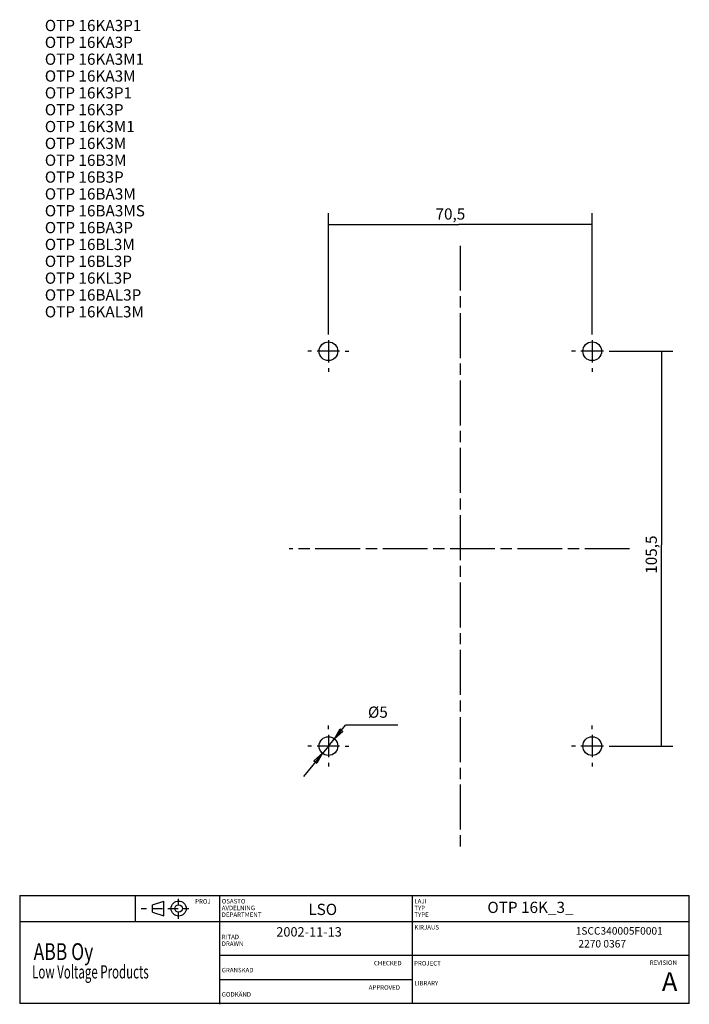
# Model space of a CAD drawing. Extents: x 17 to 406, y 6 to 278.
# Drawn here: x 227 to 406, y 6 to 269 of the extents above; entities that cross this region are included whole.
import ezdxf

# ---------------------------------------------------------------- set-up
doc = ezdxf.new("R2010")
doc.units = 0
doc.linetypes.add('CENTERLINE', pattern=[30, 12, -1.5, 3, -1.5, 12])
doc.linetypes.add('HIDDENNEW1', pattern=[4.5, 1.5, -1.5, 1.5])
for name, color, linetype in [('AUTOCAD1', 40, 'HIDDENNEW1'), ('AUTOCAD3', 40, 'HIDDENNEW1'), ('AUTOCAD5', 40, 'HIDDENNEW1')]:
    doc.layers.add(name, color=color, linetype=linetype)
doc.styles.get("Standard").update_dxf_attribs({"font": 'monotxt.shx'})
doc.dimstyles.new('DSTYLE1', dxfattribs={"dimtxt": 3, "dimasz": 3, "dimexe": 3, "dimexo": 2, "dimgap": 2, "dimtad": 1, "dimtih": 1, "dimtoh": 1, "dimzin": 3, "dimcen": 0.09, "dimazin": 3, "dimtp": 1, "dimtm": 1, "dimtfac": 1, "dimtmove": 0, "dimatfit": 3})
doc.dimstyles.new('DSTYLE2', dxfattribs={"dimtxt": 3, "dimasz": 3, "dimexe": 3, "dimexo": 0, "dimgap": 1.5, "dimtad": 1, "dimrnd": 0.0001, "dimzin": 11, "dimcen": 0.09, "dimazin": 3, "dimtp": 1, "dimtm": 1, "dimtfac": 1, "dimtofl": 0, "dimtmove": 0, "dimatfit": 3})

# ---------------------------------------------------------------- blocks, each defined once
blk = doc.blocks.new('_AH1')
at = {"color": 0, "linetype": 'CONTINUOUS'}
for p, q in [((-1, 0.166667), (0, 0)), ((-1, 0.166667), (-1, -0.166667)), ((0, 0), (-1, -0.166667)), ((0, 0), (-1, 0))]:
    blk.add_line(p, q, dxfattribs=at)
blk = doc.blocks.new('*D43')
at = {"layer": 'AUTOCAD5', "color": 1, "linetype": 'CONTINUOUS'}
for p, q in [((309.53069, 74.713144), (314.1, 80.281)), ((328.1, 80.281), (314.1, 80.281)), ((309.53069, 74.713144), (302.86966, 66.596455)), ((307.94473, 72.780599), (305.65507, 70.778737)), ((307.94473, 72.780599), (306.42809, 70.144353)), ((306.42809, 70.144353), (305.65507, 70.778737))]:
    blk.add_line(p, q, dxfattribs=at)
at = {"layer": 'AUTOCAD5', "color": 1, "xscale": 3, "yscale": 3, "zscale": 3}
for p, rotation in [((311.11665, 76.645689), 230.62568), ((307.94473, 72.780599), 50.625685)]:
    blk.add_blockref('_AH1', p, dxfattribs=dict(at, rotation=rotation))
at = {"layer": 'AUTOCAD5', "color": 1, "linetype": 'CONTINUOUS'}
blk.add_text('%%c5', height=3, dxfattribs=at).set_placement((320.1, 82.281))
blk = doc.blocks.new('*D5973')
at = {"layer": 'AUTOCAD1', "color": 1, "linetype": 'CONTINUOUS'}
for p, q in [((309.53069, 185.71314), (309.53069, 217.11325)), ((380.03069, 185.71314), (380.03069, 217.11325)), ((309.53069, 214.11325), (344.37411, 214.11325)), ((380.03069, 214.11325), (344.37411, 214.11325))]:
    blk.add_line(p, q, dxfattribs=at)
blk = doc.blocks.new('_AH13')
at = {"color": 0, "linetype": 'CONTINUOUS'}
blk.add_solid([(0, 0), (-1, 0.166667), (-1, -0.166667), (0, 0)], dxfattribs=at)
blk = doc.blocks.new('*D5975')
at = {"layer": 'AUTOCAD1', "color": 1, "linetype": 'CONTINUOUS'}
for p, q in [((385.53069, 180.21314), (401.60431, 180.21314)), ((398.60431, 180.21314), (398.60431, 128.4796)), ((398.60431, 74.713144), (398.60431, 128.4796)), ((385.53069, 74.713144), (401.60431, 74.713144))]:
    blk.add_line(p, q, dxfattribs=at)
blk = doc.blocks.new('*TX257')
at = {"layer": 'AUTOCAD3', "color": 1, "linetype": 'CONTINUOUS'}
for s, p in [('OTP 16KA3P1', (0, 0)), ('OTP 16KA3P', (0, -4.5)), ('OTP 16KA3M1', (0, -9)), ('OTP 16KA3M', (0, -13.5)), ('OTP 16K3P1', (0, -18)), ('OTP 16K3P', (0, -22.5)), ('OTP 16K3M1', (0, -27)), ('OTP 16K3M', (0, -31.5)), ('OTP 16B3M', (0, -36)), ('OTP 16B3P', (0, -40.5)), ('OTP 16BA3M', (0, -45)), ('OTP 16BA3MS', (0, -49.5)), ('OTP 16BA3P', (0, -54)), ('OTP 16BL3M', (0, -58.5)), ('OTP 16BL3P', (0, -63)), ('OTP 16KL3P', (0, -67.5)), ('OTP 16BAL3P', (0, -72)), ('OTP 16KAL3M', (0, -76.5))]:
    blk.add_text(s, height=3, dxfattribs=at).set_placement(p)

msp = doc.modelspace()

# ---------------------------------------------------------------- linework, layer by layer
at = {"layer": 'AUTOCAD1', "color": 6, "linetype": 'CENTERLINE'}
for p, q in [((344.78069, 208.41153), (344.78069, 46.514759)), ((390.03069, 127.46314), (299.00156, 127.46314))]:
    msp.add_line(p, q, dxfattribs=at)
at = {"layer": 'AUTOCAD1', "color": 3, "linetype": 'CONTINUOUS'}
for p, q in [((309.53069, 184.71314), (309.53069, 185.71314)), ((380.03069, 184.71314), (380.03069, 185.71314)), ((309.53069, 183.21314), (309.53069, 177.21314)), ((380.03069, 183.21314), (380.03069, 177.21314)), ((305.03069, 180.21314), (304.03069, 180.21314)), ((312.53069, 180.21314), (306.53069, 180.21314)), ((314.03069, 180.21314), (315.03069, 180.21314)), ((375.53069, 180.21314), (374.53069, 180.21314)), ((383.03069, 180.21314), (377.03069, 180.21314)), ((384.53069, 180.21314), (385.53069, 180.21314)), ((309.53069, 175.71314), (309.53069, 174.71314)), ((380.03069, 175.71314), (380.03069, 174.71314)), ((309.53069, 79.213144), (309.53069, 80.213144)), ((380.03069, 79.213144), (380.03069, 80.213144)), ((309.53069, 77.713144), (309.53069, 71.713144)), ((380.03069, 77.713144), (380.03069, 71.713144)), ((305.03069, 74.713144), (304.03069, 74.713144)), ((312.53069, 74.713144), (306.53069, 74.713144)), ((314.03069, 74.713144), (315.03069, 74.713144)), ((375.53069, 74.713144), (374.53069, 74.713144)), ((383.03069, 74.713144), (377.03069, 74.713144)), ((384.53069, 74.713144), (385.53069, 74.713144)), ((309.53069, 70.213144), (309.53069, 69.213144)), ((380.03069, 70.213144), (380.03069, 69.213144))]:
    msp.add_line(p, q, dxfattribs=at)
at = {"layer": 'AUTOCAD1', "color": 40, "linetype": 'CONTINUOUS'}
for p, q in [((227.00495, 34.802152), (405.99697, 34.802152)), ((227.00495, 34.802152), (227.00495, 5.907319)), ((257.99867, 27.806317), (257.99867, 34.802152)), ((280.50442, 5.709517), (280.50442, 34.802152)), ((331.99767, 5.907319), (331.99767, 34.802152)), ((405.99697, 5.907319), (405.99697, 34.802152)), ((262.4997, 32.307352), (265.49613, 33.310618)), ((262.4997, 30.301117), (262.4997, 32.307352)), ((265.49613, 29.324284), (265.49613, 33.310618)), ((269.49583, 32.109253), (269.49583, 33.865117)), ((259.50327, 31.304086), (260.9158, 31.304086)), ((262.32803, 31.304086), (263.74056, 31.304086)), ((262.4997, 30.301117), (265.49613, 29.324284)), ((263.74056, 31.304086), (265.1528, 31.304086)), ((266.56533, 31.304086), (267.97786, 31.304086)), ((267.97786, 31.304086), (269.3901, 31.304086)), ((269.49583, 28.585051), (269.49583, 30.340618)), ((270.80263, 31.304086), (272.22823, 31.304086)), ((227.09731, 27.806317), (405.99697, 27.806317)), ((280.50442, 18.803653), (405.99697, 18.803653)), ((280.50442, 12.309451), (331.99767, 12.309451)), ((405.99697, 5.907319), (227.00495, 5.907319))]:
    msp.add_line(p, q, dxfattribs=at)
at = {"layer": 'AUTOCAD1', "color": 1, "linetype": 'CONTINUOUS'}
for centre in [(309.53069, 180.21314), (380.03069, 180.21314), (309.53069, 74.713144), (380.03069, 74.713144)]:
    msp.add_circle(centre, 2.5, dxfattribs=at)
at = {"layer": 'AUTOCAD1', "color": 40, "linetype": 'CONTINUOUS'}
for radius in [2.006531, 1.003266]:
    msp.add_circle((269.49583, 31.304086), radius, dxfattribs=at)

# ---------------------------------------------------------------- block references
at = {"layer": 'AUTOCAD3'}
msp.add_blockref('*TX257', (233.72, 265.76), dxfattribs=at)

# ---------------------------------------------------------------- texts
at = {"layer": 'AUTOCAD1', "color": 1, "linetype": 'CONTINUOUS'}
for s, height, p in [('70,5', 3, (338.15444, 215.39458)), ('LSO', 3, (304.15697, 29.569517)), ('OTP 16K_3_', 3, (352.018, 30.110491)), ('2002-11-13', 2.5, (295.59697, 23.819517)), ('A', 5, (398.66993, 9.276914))]:
    msp.add_text(s, height=height, dxfattribs=at).set_placement(p)
msp.add_text('105,5', height=3, rotation=90, dxfattribs=at).set_placement((397.32298, 120.75993))
for s, height, width, p in [('PROJ', 1.1998795, 1, (273.90449, 32.610886)), ('AVDELNING', 1.1998795, 1, (281.00606, 30.855319)), ('OSASTO', 1.1998795, 1, (281.00606, 32.650684)), ('TYP', 1.1998795, 1, (332.4993, 30.855319)), ('LAJI', 1.1998795, 1, (332.4993, 32.650684)), ('DEPARTMENT', 1.1998795, 1, (281.00606, 29.060251)), ('TYPE', 1.1998795, 1, (332.4993, 29.060251)), ('KIRJAUS', 1.1998795, 1, (332.4993, 25.691036)), ('RITAD', 1.1998795, 1, (281.00606, 23.106886)), ('DRAWN', 1.1998795, 1, (281.00606, 21.311818)), ('Low Voltage Products', 3.55, 0.635, (230.34041, 12.608003)), ('CHECKED', 1.1998795, 1, (321.70157, 16.111051)), ('PROJECT', 1.1998795, 1, (332.41967, 16.078958)), ('REVISION', 1.1998795, 1, (395.41515, 16.230312)), ('GRANSKAD', 1.1998795, 1, (281.00606, 14.249752)), ('APPROVED', 1.1998795, 1, (320.30241, 9.603484)), ('LIBRARY', 1.1998795, 1, (332.4993, 10.754672)), ('GODKÄND', 1.1998795, 1, (281.00606, 7.755253))]:
    msp.add_text(s, height=height, dxfattribs=dict(at, width=width)).set_placement(p)
at = {"layer": 'AUTOCAD3', "color": 1, "linetype": 'CONTINUOUS'}
for s, p in [('1SCC340005F0001', (375.62763, 24.331004)), ('2270 0367', (376.35223, 20.889141))]:
    msp.add_text(s, height=2, dxfattribs=at).set_placement(p)
at = {"layer": 'AUTOCAD3', "color": 1, "linetype": 'CONTINUOUS', "width": 0.762}
msp.add_text('ABB Oy', height=4.5, dxfattribs=at).set_placement((230.72692, 17.535956))

# ---------------------------------------------------------------- dimensions: what is measured, and where the dimension line sits
at = {"layer": 'AUTOCAD1', "color": 1, "linetype": 'CONTINUOUS'}
dim = msp.add_linear_dim(base=(380.03069, 214.11325), p1=(309.53069, 185.71314), p2=(380.03069, 185.71314), text='    ', dimstyle='DSTYLE2', override={"dimblk": '_AH13', "dimsah": 0}, dxfattribs=at)
dim.commit()
dim.dimension.update_dxf_attribs({"geometry": '*D5973', "text_midpoint": (344.37411, 217.11425), "dimtype": 128})
dim = msp.add_linear_dim(base=(398.60431, 74.713144), p1=(385.53069, 180.21314), p2=(385.53069, 74.713144), angle=90, text='     ', dimstyle='DSTYLE2', override={"dimblk": '_AH13', "dimsah": 0}, dxfattribs=at)
dim.commit()
dim.dimension.update_dxf_attribs({"geometry": '*D5975', "text_midpoint": (395.60331, 128.4796), "dimtype": 128})
at = {"layer": 'AUTOCAD5', "color": 1, "linetype": 'CONTINUOUS'}
dim = msp.add_diameter_dim_2p(p1=(307.94473, 72.780599), p2=(311.11665, 76.645689), dimstyle='DSTYLE1', override={"dimblk1": '_AH1', "dimblk2": '_AH1', "dimsah": 1}, dxfattribs=at)
dim.commit()
dim.dimension.update_dxf_attribs({"geometry": '*D43', "text_midpoint": (323.1, 80.28)})

doc.saveas('drawing.dxf')
